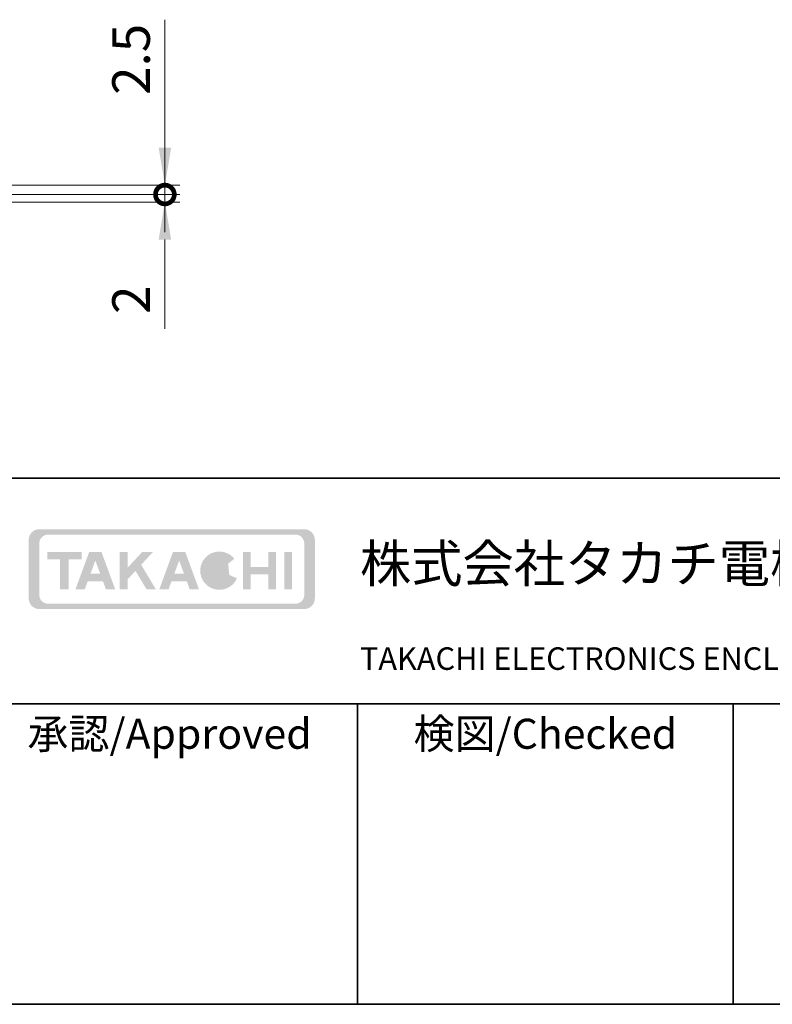
# Model space of a CAD drawing. Units: millimetres. Extents: x 0 to 6687, y 0 to 1124.
# Drawn here: x 1838 to 2038, y 0 to 262 of the extents above; entities that cross this region are included whole.
import ezdxf
from ezdxf.enums import TextEntityAlignment as Align

# ---------------------------------------------------------------- set-up
doc = ezdxf.new("R2010")
doc.units = ezdxf.units.MM
doc.header["$LTSCALE"] = 2.5
doc.layers.get('Defpoints').update_dxf_attribs({"lineweight": 25})
for name, color, linetype, lineweight in [('Border (ISO)', 7, 'Continuous', 35), ('Dimension (ISO)', 7, 'Continuous', 18), ('Dimension (ISO) @ 1', 7, 'Continuous', 18), ('Title (ISO)', 7, 'Continuous', 35)]:
    doc.layers.add(name, color=color, linetype=linetype, lineweight=lineweight)
doc.layers.add('Hatch (ISO)', color=1, linetype='Continuous', lineweight=18, true_color=0xff0000)
doc.styles.add('Note Text (TK)', font='MS PGothic.ttf')
doc.styles.add('文字スタイル67', font='arial.ttf')
doc.dimstyles.new('Default - Method 1b (TK)', dxfattribs={"dimscale": 2.5, "dimtxt": 2.5, "dimasz": 2.5, "dimexe": 1, "dimexo": 1.5, "dimgap": 1, "dimtad": 1, "dimrnd": 1e-08, "dimdsep": 46, "dimtxsty": 'Note Text (TK)', "dimcen": 0.09, "dimdle": 5, "dimclrd": 100, "dimclre": 100, "dimclrt": 7, "dimadec": 1, "dimazin": 1, "dimtfac": 1, "dimtmove": 0, "dimatfit": 3, "dimfxl": 0, "dimtolj": 1, "dimlwd": -1, "dimlwe": -1, "dimarcsym": 0})

# ---------------------------------------------------------------- blocks, each defined once
blk = doc.blocks.new('図面枠 tk図枠')
at = {"layer": 'Border (ISO)'}
blk.add_line((14.5, 8), (405.5, 8), dxfattribs=at)
blk = doc.blocks.new('表題欄 tk表題欄')
at = {"layer": 'Hatch (ISO)'}
h = blk.add_hatch(color=256, dxfattribs=at)
edge = h.paths.add_edge_path(flags=0)
edge.add_arc((95.575, 236.299), 0.596, 270, 360)
edge.add_line((96.171, 236.299), (96.171, 239.711))
edge.add_arc((95.575, 239.711), 0.596, 0, 90)
edge.add_line((95.575, 240.307), (79.137, 240.307))
edge.add_arc((79.137, 239.711), 0.596, 90, 180)
edge.add_line((78.541, 239.711), (78.541, 236.299))
edge.add_arc((79.137, 236.299), 0.596, 180, 270)
edge.add_line((79.137, 235.703), (95.575, 235.703))
edge = h.paths.add_edge_path()
edge.add_line((77.839, 239.956), (77.839, 236.054))
edge.add_arc((78.541, 236.054), 0.702, 180, 270)
edge.add_line((78.541, 235.352), (96.171, 235.352))
edge.add_arc((96.171, 236.054), 0.702, 270, 360)
edge.add_line((96.873, 236.054), (96.873, 239.956))
edge.add_arc((96.171, 239.956), 0.702, 0, 90)
edge.add_line((96.171, 240.658), (78.541, 240.658))
edge.add_arc((78.541, 239.956), 0.702, 90, 180)
for points in [[(79.072, 239.148), (79.072, 238.658), (79.921, 238.658), (79.921, 236.658), (80.508, 236.658), (80.508, 238.658), (81.357, 238.658), (81.357, 239.148)], [(85.684, 236.658), (84.943, 237.892), (84.418, 237.325), (84.418, 236.658), (83.896, 236.658), (83.896, 239.148), (84.418, 239.148), (84.418, 238.099), (85.389, 239.148), (86.107, 239.148), (85.319, 238.297), (86.303, 236.658)], [(92.091, 239.148), (92.091, 236.658), (92.61, 236.658), (92.61, 237.658), (93.769, 237.658), (93.769, 236.658), (94.287, 236.658), (94.287, 239.148), (93.769, 239.148), (93.769, 238.148), (92.61, 238.148), (92.61, 239.148)], [(94.842, 239.148), (94.842, 236.658), (95.364, 236.658), (95.364, 239.148)]]:
    blk.add_hatch(color=256, dxfattribs=at).paths.add_polyline_path(points)
h = blk.add_hatch(color=256, dxfattribs=at)
h.paths.add_polyline_path([(82.59, 237.711), (81.952, 237.711), (82.271, 238.579)], flags=0)
h.paths.add_polyline_path([(82.779, 237.197), (81.764, 237.197), (81.566, 236.658), (80.949, 236.658), (81.863, 239.148), (82.679, 239.148), (83.594, 236.658), (82.977, 236.658)])
h = blk.add_hatch(color=256, dxfattribs=at)
h.paths.add_polyline_path([(87.527, 237.711), (88.165, 237.711), (87.846, 238.579)], flags=0)
h.paths.add_polyline_path([(87.14, 236.658), (87.338, 237.197), (88.354, 237.197), (88.551, 236.658), (89.168, 236.658), (88.254, 239.148), (87.438, 239.148), (86.524, 236.658)])
h = blk.add_hatch(color=256, dxfattribs=at)
edge = h.paths.add_edge_path()
edge.add_arc((90.523, 237.903), 1.273, 38.55054, 336.58202)
edge.add_line((91.691, 237.397), (91.173, 237.622))
edge.add_ellipse((90.523, 237.903), major_axis=(0, -0.8), ratio=0.867347, start_angle=124.65102, end_angle=429.41092, ccw=False)
edge.add_line((91.094, 238.358), (91.519, 238.696))
at = {"layer": 'Title (ISO)'}
for p, q in [((74.709, 244.053), (255.709, 244.053)), ((74.709, 229.053), (230.709, 229.053)), ((99.709, 229.053), (99.709, 209.053)), ((124.709, 229.053), (124.709, 209.053)), ((255.709, 209.053), (74.709, 209.053))]:
    blk.add_line(p, q, dxfattribs=at)
at = {"layer": 'Title (ISO)', "color": 7, "attachment_point": 4, "line_spacing_factor": 1.5, "style": 'Note Text (TK)'}
for s, insert, char_height in [('株式会社タカチ電機工業', (99.873, 238.053), 2.5), ('\\fArial|b0|i0;{\\H1.4986;TAKACHI ELECTRONICS ENCLOSURE CO., LTD.}', (99.873, 232.053), 1.4986)]:
    blk.add_mtext(s, dxfattribs=dict(at, insert=insert, char_height=char_height))
at = {"layer": 'Title (ISO)', "color": 1, "true_color": 0xff0000, "char_height": 2, "attachment_point": 5, "line_spacing_factor": 1.5, "style": 'Note Text (TK)'}
for s, insert in [('\\fＭＳ Ｐゴシック|b0|i0;{\\H2.0000;承認/Approved}', (87.209, 227.053)), ('\\fＭＳ Ｐゴシック|b0|i0;{\\H2.0000;検図/Checked}', (112.209, 227.053))]:
    blk.add_mtext(s, dxfattribs=dict(at, insert=insert))
at = {"layer": 'Title (ISO)', "color": 7}
for tag, p, height, style in [('<品名>_001', (157.382, 235.639), 2.5, 'Note Text (TK)'), ('<Title>_001', (157.485, 230.552), 2, '文字スタイル67'), ('作成日_001', (175.625, 211.281), 2.5, 'Note Text (TK)'), ('<ページ_No.>_001', (237.949, 211.303), 2.5, 'Note Text (TK)'), ('<総ページ数>_001', (246.8, 211.303), 2.5, 'Note Text (TK)')]:
    blk.add_attdef(tag, p, '', height=height, dxfattribs=dict(at, style=style))
at = {"layer": 'Title (ISO)', "color": 7, "style": 'Note Text (TK)'}
blk.add_attdef('<尺度>', text='', height=2.5, dxfattribs=at).set_placement((243.209, 223.553), align=Align.MIDDLE_CENTER)
blk = doc.blocks.new('_DotSmall')
at = {"color": 0, "linetype": 'ByBlock', "const_width": 0.5}
blk.add_lwpolyline([(-0.0625, 0, 1), (0.0625, 0, 1)], format="xyb", close=True, dxfattribs=at)
blk = doc.blocks.new('*D23')
at = {"layer": 'Defpoints', "color": 0, "transparency": 16777216}
for p in [(1807.26, 218.01), (1876.26, 218.01), (1822.76, 215.51)]:
    blk.add_point(p, dxfattribs=at)
at = {"layer": 'Dimension (ISO)', "color": 100, "transparency": 16777216}
for p, q in [((1876.26, 228.01), (1876.26, 262.04)), ((1813.26, 218.01), (1880.26, 218.01)), ((1876.26, 215.51), (1876.26, 218.01)), ((1828.76, 215.51), (1880.26, 215.51)), ((1876.26, 215.51), (1876.26, 205.51))]:
    blk.add_line(p, q, dxfattribs=at)
blk.add_solid([(1874.6, 228.01), (1877.93, 228.01), (1876.26, 218.01)], dxfattribs=at)
at = {"layer": 'Dimension (ISO)', "color": 100, "transparency": 16777216, "xscale": 10, "yscale": 10, "zscale": 10, "rotation": 90}
blk.add_blockref('_DotSmall', (1876.26, 215.51), dxfattribs=at)
at = {"layer": 'Dimension (ISO)', "color": 7, "transparency": 16777216, "insert": (1867.26, 242.01), "char_height": 10, "attachment_point": 4, "rotation": 90, "style": 'Note Text (TK)'}
blk.add_mtext('\\A1;2.5', dxfattribs=at)
blk = doc.blocks.new('*D24')
at = {"layer": 'Defpoints', "color": 0, "transparency": 16777216}
for p in [(1822.76, 215.51), (1876.26, 215.51), (1828.26, 213.51)]:
    blk.add_point(p, dxfattribs=at)
at = {"layer": 'Dimension (ISO)', "color": 100, "transparency": 16777216}
for p, q in [((1876.26, 215.51), (1876.26, 235.51)), ((1828.76, 215.51), (1880.26, 215.51)), ((1876.26, 215.51), (1876.26, 213.51)), ((1834.26, 213.51), (1880.26, 213.51)), ((1876.26, 203.51), (1876.26, 179.72))]:
    blk.add_line(p, q, dxfattribs=at)
blk.add_solid([(1874.6, 203.51), (1877.93, 203.51), (1876.26, 213.51)], dxfattribs=at)
at = {"layer": 'Dimension (ISO)', "color": 100, "transparency": 16777216, "xscale": 10, "yscale": 10, "zscale": 10, "rotation": 270}
blk.add_blockref('_DotSmall', (1876.26, 215.51), dxfattribs=at)
at = {"layer": 'Dimension (ISO)', "color": 7, "transparency": 16777216, "insert": (1867.26, 183.72), "char_height": 10, "attachment_point": 4, "rotation": 90, "style": 'Note Text (TK)'}
blk.add_mtext('\\A1;2', dxfattribs=at)

msp = doc.modelspace()

# ---------------------------------------------------------------- block references
at = {"xscale": 4, "yscale": 4, "zscale": 4}
for name, p in [('図面枠 tk図枠', (929.5, -32)), ('表題欄 tk表題欄', (1528.6647, -836.211))]:
    msp.add_blockref(name, p, dxfattribs=at)

# ---------------------------------------------------------------- dimensions: what is measured, and where the dimension line sits
at = {"layer": 'Dimension (ISO) @ 1', "color": 100, "true_color": 0x00ff3f}
for base, p1, p2, override, picture, middle in [((1876.2633, 218.0132), (1822.7633, 215.5132), (1807.2633, 218.0132), {"dimscale": 1, "dimtxt": 10, "dimasz": 10, "dimexe": 4, "dimexo": 6, "dimgap": 4, "dimdec": 2, "dimblk1": 'DotSmall', "dimsah": 1, "dimcen": 0.36, "dimdle": 0, "dimtol": 0, "dimlim": 0, "dimtp": 0, "dimtm": 0, "dimtdec": 2, "dimtix": 0, "dimtofl": 1, "dimtmove": 0, "dimatfit": 1}, '*D23', (1876.2633, 250.0245)), ((1876.2633, 215.5132), (1828.2633, 213.5132), (1822.7633, 215.5132), {"dimscale": 1, "dimtxt": 10, "dimasz": 10, "dimexe": 4, "dimexo": 6, "dimgap": 4, "dimdec": 2, "dimblk2": 'DotSmall', "dimsah": 1, "dimcen": 0.36, "dimdle": 0, "dimtol": 0, "dimlim": 0, "dimtp": 0, "dimtm": 0, "dimtdec": 2, "dimtix": 0, "dimtofl": 1, "dimtmove": 0, "dimatfit": 1}, '*D24', (1876.2633, 186.6154))]:
    dim = msp.add_linear_dim(base=base, p1=p1, p2=p2, angle=90, dimstyle='Default - Method 1b (TK)', override=override, dxfattribs=at)
    dim.commit()
    dim.dimension.update_dxf_attribs({"geometry": picture, "text_midpoint": middle, "dimtype": 128})

doc.saveas('drawing.dxf')
